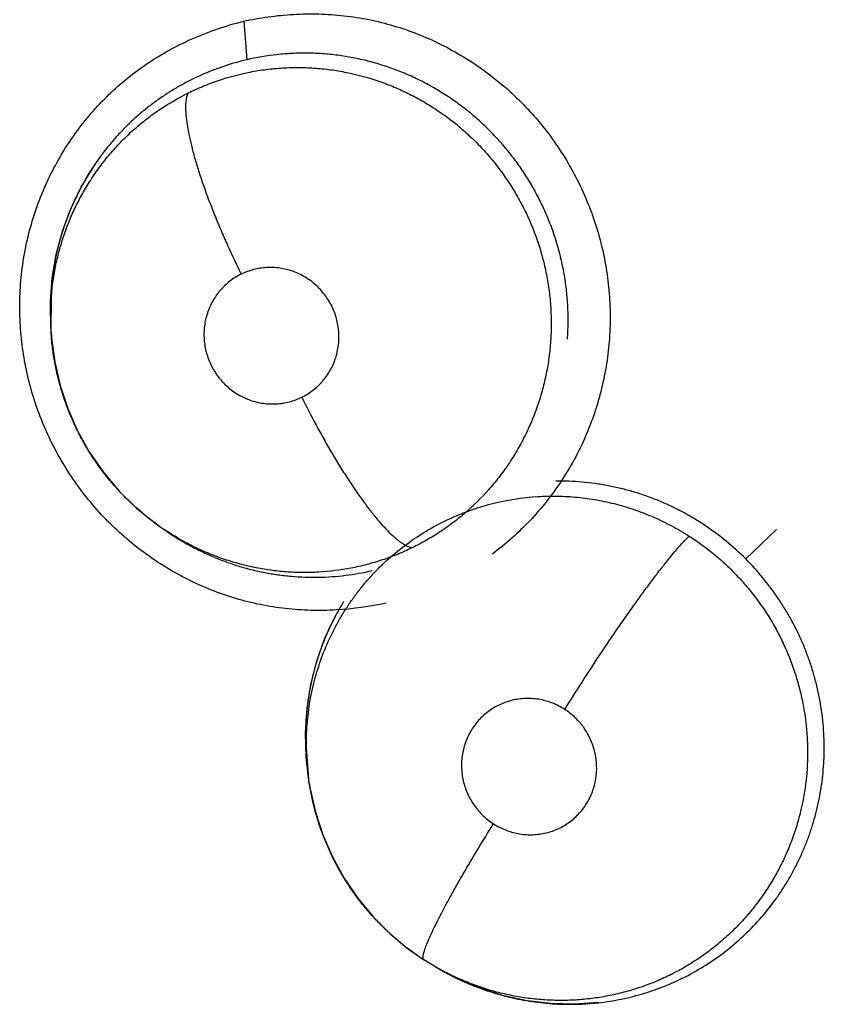
# Model space of a CAD drawing. Units: inches. Extents: x 0.4 to 16.6, y 0.6 to 10.4.
# Drawn here: x 4.4 to 4.4, y 8.3 to 8.3 of the extents above; entities that cross this region are included whole.
import ezdxf

# ---------------------------------------------------------------- set-up
doc = ezdxf.new("R2010")
doc.units = ezdxf.units.IN
doc.header["$LTSCALE"] = 0.935
doc.header["$MEASUREMENT"] = 0
doc.layers.get('0').update_dxf_attribs({"linetype": 'CONTINUOUS'})

msp = doc.modelspace()

# ---------------------------------------------------------------- linework, layer by layer
at = {"color": 7, "linetype": 'CONTINUOUS'}
for p, q in [((4.4064480969, 8.3281111289), (4.4065669959, 8.326566234)), ((4.3987502853, 8.3156968409), (4.3987625514, 8.3171058881)), ((4.3987350736, 8.3159498715), (4.3987231679, 8.316903619)), ((4.3987502853, 8.3156968409), (4.3987375738, 8.315905407)), ((4.3987505501, 8.3156924877), (4.3987502853, 8.3156968409)), ((4.4031021469, 8.3079125673), (4.4030842742, 8.3079251334)), ((4.4031021468, 8.3079125672), (4.4032649105, 8.3077983538)), ((4.4032653436, 8.3077974129), (4.4032559351, 8.3078046519)), ((4.4032649133, 8.3077983578), (4.4032915191, 8.3077797107)), ((4.4265024017, 8.3066240577), (4.4277369837, 8.3077997107)), ((4.4090669067, 8.2976665255), (4.408948806, 8.299074082)), ((4.4090397428, 8.2978773247), (4.4089394644, 8.29870921)), ((4.4090666505, 8.2976681856), (4.4090344735, 8.2978766895)), ((4.4090673796, 8.2976634642), (4.4090669067, 8.2976665255)), ((4.4141088757, 8.2903241279), (4.4136464708, 8.2906055949)), ((4.4141201429, 8.2903176806), (4.4141088757, 8.2903241279)), ((4.4141201429, 8.2903176806), (4.4142979552, 8.2902159581)), ((4.4150430736, 8.2898276948), (4.414202567, 8.2902705959))]:
    msp.add_line(p, q, dxfattribs=at)
for points in [[(4.3987231679, 8.316903619), (4.3987981954, 8.3178515742), (4.398959511, 8.3187932559), (4.3992058285, 8.3197160415), (4.3995353354, 8.3206104021), (4.3999477023, 8.3214730174), (4.4004392267, 8.3222940708)], [(4.3987509621, 8.3156868977), (4.3987672117, 8.3154612921), (4.3988931045, 8.3145005448), (4.399109707, 8.3135581655), (4.3994147902, 8.3126380183), (4.3998047223, 8.3117487896), (4.4002758189, 8.3109031154), (4.4008278331, 8.310101326), (4.40145689, 8.3093513554), (4.402152704, 8.3086661603), (4.4029101429, 8.3080507028), (4.4031005936, 8.3079137967)], [(4.4089394644, 8.29870921), (4.4089123452, 8.2996828059), (4.4089752973, 8.3006537505), (4.4091276117, 8.301609764), (4.4093678694, 8.3025458312), (4.4096932024, 8.3034519692), (4.4100972476, 8.3043149479)], [(4.4090666083, 8.2976681791), (4.4091039489, 8.2974429226), (4.4093154916, 8.2965060509), (4.4096126722, 8.2955956787), (4.4099925507, 8.2947187647), (4.4104563488, 8.2938745453), (4.4109991884, 8.293073804), (4.4116134003, 8.2923294685), (4.4122933203, 8.291648715), (4.4130270431, 8.2910390141), (4.4136464708, 8.2906055949)], [(4.4206224011, 8.2888975748), (4.419672783, 8.2888344175), (4.4187186036, 8.2888599433), (4.4177705705, 8.2889738896), (4.4168385344, 8.2891743248), (4.4159251966, 8.2894606692), (4.4150430736, 8.2898276948)]]:
    msp.add_lwpolyline(points, dxfattribs=at)
for centre, radius, start, end in [((4.4089904747, 8.3166351726), 0.0102584645, 146.5822206451, 150.8246787265), ((4.4090206672, 8.3166180398), 0.0102931785, 150.8233383338, 151.2843929419), ((4.4091677195, 8.3165571975), 0.0104503178, 176.3033267744, 183.5123059827), ((4.4091315935, 8.3165580228), 0.0104142139, 175.4864501582, 176.2950432196), ((4.4091435427, 8.3165570945), 0.0104261991, 175.2174622264, 175.486530895), ((4.4089927711, 8.3163108778), 0.0102581054, 234.9541883085, 236.1118464417), ((4.4189932744, 8.2996440399), 0.0100519148, 148.330430149, 152.3743245688), ((4.4190689268, 8.299605208), 0.0101369487, 152.3781375883, 157.1936758848), ((4.4192361347, 8.2995319021), 0.0103194993, 157.1783395037, 157.4709248844), ((4.4194503121, 8.2994915249), 0.0105398714, 180.5499242347, 180.805155645), ((4.4194765151, 8.2994919594), 0.0105660779, 180.8055149511, 181.8061026877), ((4.4195073613, 8.2994928253), 0.010596936, 181.8055259212, 187.9765339675), ((4.4194892608, 8.2994916561), 0.0105788485, 187.9838667534, 188.7778488443), ((4.4194893614, 8.2992831456), 0.0104487439, 240.2177587503, 240.3782174329), ((4.4194848571, 8.2992751919), 0.0104396033, 240.3781312768, 241.3239757346), ((4.4194940112, 8.2992925802), 0.0104592516, 241.3256882055, 246.4117410339), ((4.4195599815, 8.299439062), 0.0106198929, 246.4018041786, 247.660666769), ((4.4194831176, 8.2991544982), 0.0103245841, 267.9727265624, 268.7562530617), ((4.4194822171, 8.2990943401), 0.0102644206, 268.7539893969, 276.3543381926)]:
    msp.add_arc(centre, radius, start, end, dxfattribs=at)
for points, knots in [([(4.4023057888, 8.3262169895), (4.4026153865, 8.3264395224), (4.4032584443, 8.3268525247), (4.4042785622, 8.327373787), (4.4053416281, 8.3277973383), (4.4060723709, 8.3280151955), (4.4064410681, 8.3281078339)], [0, 0, 0, 0, 0.2501691768, 0.5004358556, 0.7505651132, 1, 1, 1, 1]), ([(4.4064410681, 8.3281078339), (4.406767746, 8.3281793056), (4.407428454, 8.3282970962), (4.408431796, 8.3283953346), (4.4094427494, 8.3284122055), (4.410284823, 8.3283554455), (4.4109540212, 8.3282658539), (4.4116193983, 8.3281460259), (4.4124411714, 8.327940262), (4.4134031955, 8.3276079153), (4.4143350066, 8.3271935395), (4.4152298322, 8.3267007282), (4.4160808516, 8.3261328762), (4.4168821866, 8.3254948019), (4.4176283128, 8.3247914221), (4.4183137283, 8.3240275998), (4.4189326705, 8.3232080694), (4.4194801077, 8.32233852), (4.4199531306, 8.3214260575), (4.4203484728, 8.3204774729), (4.4206630183, 8.3194996337), (4.4208932433, 8.3184994043), (4.4210381184, 8.3174843983), (4.4210973461, 8.3164621527), (4.4210704725, 8.3154401448), (4.4209568965, 8.3144258651), (4.4207566438, 8.3134269198), (4.4204725962, 8.312450337), (4.4201072394, 8.3115030109), (4.4196631882, 8.3105917961), (4.4191428009, 8.3097237826), (4.4185499411, 8.3089054137), (4.4178891701, 8.3081425251), (4.4171649484, 8.3074411661), (4.4166425329, 8.3070184245), (4.416372513, 8.306819522)], [0, 0, 0, 0, 0.0308150283, 0.0617693456, 0.0928044211, 0.12388271, 0.1394375457, 0.1550021952, 0.1861643842, 0.2173900324, 0.2486788583, 0.2800227395, 0.3114120849, 0.3428418821, 0.3743047393, 0.4057922735, 0.4373000361, 0.4688272281, 0.500365138, 0.5318995681, 0.5634163786, 0.5949067157, 0.6263658795, 0.657784782, 0.6891528302, 0.720463121, 0.7517176653, 0.7829204853, 0.8140707756, 0.8451671679, 0.8762125521, 0.907212796, 0.9381717824, 0.9690960512, 1, 1, 1, 1]), ([(4.4065670003, 8.326566235), (4.4062547449, 8.3264934095), (4.4056374007, 8.326317404), (4.4048908673, 8.3260265154), (4.4043140663, 8.3257533354), (4.4038935245, 8.3255289461), (4.4034842905, 8.3252846545), (4.4030860844, 8.3250202731), (4.4026992842, 8.324736135), (4.4023253459, 8.3244335688), (4.4019665906, 8.3241140624), (4.4016246895, 8.3237787637), (4.4012996126, 8.3234284278), (4.4008874477, 8.322940444), (4.4006043605, 8.3225522492), (4.4004279703, 8.322284917)], [0, 0, 0, 0, 0.125480157, 0.2507848405, 0.3130746522, 0.3751663997, 0.4372513248, 0.4995217695, 0.5621522132, 0.6250086375, 0.6876978337, 0.7500859905, 0.8123462792, 0.8746584223, 1, 1, 1, 1]), ([(4.4193804267, 8.3154016861), (4.41939541, 8.3156072624), (4.4194131614, 8.3160202643), (4.4194039938, 8.3166397599), (4.4193592113, 8.3172571163), (4.4192785206, 8.3178695004), (4.4191619369, 8.3184765424), (4.4190096053, 8.31907756), (4.4188225504, 8.3196705542), (4.4186021, 8.3202521546), (4.4183494359, 8.3208188676), (4.4180650172, 8.3213684653), (4.4177490729, 8.3219003429), (4.4174016366, 8.3224144977), (4.4170243284, 8.3229093481), (4.4166195305, 8.3233815326), (4.4161894017, 8.3238273558), (4.4157360869, 8.3242462912), (4.4152593898, 8.3246382633), (4.4147596621, 8.3250024225), (4.4142388983, 8.3253373537), (4.413700438, 8.325640764), (4.4131473631, 8.3259110502), (4.4125813597, 8.3261474636), (4.4120027664, 8.3263506492), (4.4114116633, 8.3265194389), (4.4108112598, 8.3266530123), (4.4102059839, 8.3267510781), (4.4095989589, 8.3268125243), (4.4089906914, 8.3268372337), (4.4083810435, 8.3268252977), (4.4075687924, 8.3267610739), (4.4069639405, 8.3266588109), (4.4065670003, 8.326566235)], [0, 0, 0, 0, 0.0313458535, 0.0628225623, 0.094170693, 0.125423118, 0.1567017385, 0.188119418, 0.2196599084, 0.2512102432, 0.2826557679, 0.3139677902, 0.3452652205, 0.3766815188, 0.4082834553, 0.4398478754, 0.4712104024, 0.5024392084, 0.5336651782, 0.5650111515, 0.5964190959, 0.6277721803, 0.6589487177, 0.6899799701, 0.7210010212, 0.7521525424, 0.7834090255, 0.8144858959, 0.8453462168, 0.8761374918, 0.9070095204, 0.9380155049, 1, 1, 1, 1]), ([(4.412141838, 8.3048585248), (4.4114849621, 8.3047156431), (4.4104787996, 8.304576709), (4.4091293652, 8.3045546104), (4.4082843715, 8.3046120567), (4.4076130054, 8.3047027011), (4.4069454429, 8.3048239379), (4.4061210025, 8.3050318869), (4.4051560349, 8.3053674962), (4.4042216094, 8.3057856996), (4.4033246245, 8.306282846), (4.4024719997, 8.3068554566), (4.4016696438, 8.3074985883), (4.4009231449, 8.3082072823), (4.4002380541, 8.3089766137), (4.3996202009, 8.3098017965), (4.3990746286, 8.3106770447), (4.3986042334, 8.311595159), (4.3982122801, 8.3125492604), (4.39790188, 8.3135323922), (4.3976765582, 8.3145375925), (4.3975373118, 8.3155571473), (4.3974844019, 8.3165834194), (4.3975182477, 8.3176088284), (4.3976394244, 8.3186257879), (4.3978478588, 8.3196266251), (4.3981405504, 8.3206043142), (4.3985149072, 8.3215519884), (4.3989682127, 8.3224628162), (4.3994979441, 8.3233296998), (4.4001001756, 8.3241460455), (4.4007703408, 8.3249057057), (4.4015039246, 8.3256022861), (4.4020326463, 8.3260206599), (4.4023057888, 8.3262169895)], [0, 0, 0, 0, 0.0617241332, 0.0927540903, 0.1238250233, 0.1393768873, 0.1549400559, 0.1861038055, 0.2173357392, 0.2486336785, 0.2799875113, 0.3113861198, 0.3428241874, 0.3742941567, 0.4057876269, 0.4373003478, 0.4688317952, 0.5003733774, 0.5319109399, 0.5634303728, 0.5949228547, 0.6263833152, 0.6578020542, 0.6891679244, 0.7204736363, 0.7517219157, 0.7829192668, 0.814067202, 0.8451662201, 0.8762202156, 0.9072306967, 0.9381946801, 0.969113796, 1, 1, 1, 1]), ([(4.4042168893, 8.3252361824), (4.4044138775, 8.3253338969), (4.4048151063, 8.3255159582), (4.4056376946, 8.3258247497), (4.406487954, 8.3260510676), (4.407353528, 8.3261893127), (4.4080106059, 8.3262491841), (4.4085623577, 8.3262628827), (4.4090044164, 8.3262519464), (4.4094442593, 8.326226184), (4.4099912132, 8.3261664965), (4.4108609251, 8.3260134152), (4.4117160623, 8.3257728137), (4.4125423961, 8.3254494547), (4.4131447634, 8.3251666849), (4.4137268911, 8.324844958), (4.4142888662, 8.3244850744), (4.4148280383, 8.3240869121), (4.4153407565, 8.3236542935), (4.4158232935, 8.3231904434), (4.4164241543, 8.3225312609), (4.4169592018, 8.3218123051), (4.4174225287, 8.321046412), (4.4178349211, 8.3202536802), (4.4181674674, 8.3194222873), (4.4184172269, 8.3185645743), (4.4185622934, 8.3179090512), (4.4186642149, 8.3172470729), (4.4187223575, 8.3165815524), (4.418736868, 8.3159137722), (4.4187172641, 8.3154685627), (4.4187001786, 8.3152462492)], [0, 0, 0, 0, 0.0309774376, 0.0620097055, 0.1237173463, 0.1544854403, 0.1854204344, 0.2165952615, 0.2321777713, 0.2477045063, 0.2786548269, 0.3096225791, 0.3720434302, 0.4033601216, 0.4345621507, 0.4657140072, 0.4969942253, 0.5285053793, 0.5600676357, 0.5914363163, 0.6227261068, 0.6856485466, 0.717265522, 0.7487615703, 0.8114582822, 0.8429833747, 0.8745448615, 0.9059677082, 0.937273433, 0.9685890703, 1, 1, 1, 1]), ([(4.3987625245, 8.3171058908), (4.3987958588, 8.3175313608), (4.3988861681, 8.3181681071), (4.399087054, 8.3190001131), (4.3992777031, 8.3196148084), (4.3995069702, 8.3202151261), (4.3997733689, 8.3207973301), (4.4000758315, 8.3213595818), (4.400413852, 8.3219020658), (4.4007877197, 8.3224225956), (4.4011939697, 8.3229180223), (4.4016297205, 8.3233846304), (4.4020937134, 8.3238202618), (4.4025860137, 8.3242250291), (4.4032785084, 8.3247228906), (4.403834135, 8.3250463198), (4.4042168892, 8.3252361823)], [0, 0, 0, 0, 0.1250711092, 0.1878085402, 0.2507189473, 0.313541046, 0.3760058434, 0.4382230277, 0.5005183137, 0.5631933436, 0.6259080046, 0.6881536885, 0.7501619258, 0.8122944807, 0.8747872581, 1, 1, 1, 1]), ([(4.404216874, 8.3252361748), (4.4042053012, 8.3252107622), (4.4041842431, 8.3251553908), (4.404159882, 8.3250646604), (4.4041413752, 8.3249617441), (4.4041290133, 8.3248464301), (4.4041230718, 8.3247185649), (4.4041240224, 8.3245227433), (4.4041442386, 8.3242462335), (4.4041958203, 8.323878719), (4.4042761781, 8.3234647983), (4.4043854653, 8.3230082821), (4.4045226812, 8.3225139179), (4.4046865258, 8.3219877524), (4.4048746263, 8.321436406), (4.4050844177, 8.3208672096), (4.4053125506, 8.3202875422), (4.4055556946, 8.3197047916), (4.4058926707, 8.318938081), (4.4061598121, 8.318371594), (4.4063429303, 8.3179996433)], [0, 0, 0, 0, 0.0109518108, 0.0231766325, 0.0367983197, 0.0519215034, 0.0686307659, 0.0869757927, 0.1286974481, 0.1772448011, 0.2324559123, 0.2940064332, 0.3613058404, 0.4336413436, 0.5101151271, 0.5897604887, 0.67154283, 0.7544194033, 0.8373980451, 1, 1, 1, 1]), ([(4.399993392, 8.3215635251), (4.399906558, 8.3214050224), (4.3997414629, 8.3210839172), (4.3995197863, 8.3205902929), (4.3993244254, 8.3200858181), (4.3991549035, 8.3195705355), (4.3990119597, 8.3190444725), (4.3988582372, 8.3183322535), (4.3987840033, 8.3177892321), (4.3987536443, 8.3174263699)], [0, 0, 0, 0, 0.124652747, 0.2488939584, 0.3730521765, 0.4976064424, 0.6228701691, 0.7488526254, 1, 1, 1, 1]), ([(4.4087663335, 8.3130844964), (4.4088453104, 8.3131232816), (4.408998997, 8.3132085183), (4.4092153818, 8.3133588592), (4.4093825137, 8.3135014777), (4.4095074876, 8.3136256925), (4.4096263122, 8.3137560148), (4.4097623013, 8.3139293675), (4.4099038116, 8.314153129), (4.4100228537, 8.3143905772), (4.4101027385, 8.3145976366), (4.4101540171, 8.314767233), (4.4101968577, 8.3149392864), (4.4102499293, 8.3152465549), (4.4102610491, 8.3156954337), (4.4101852012, 8.3161387), (4.410074713, 8.3164793417), (4.409967543, 8.3167262027), (4.4098367068, 8.3169616774), (4.4096843995, 8.3171838183), (4.4095117728, 8.3173898471), (4.4093198012, 8.3175779096), (4.4091109013, 8.3177468191), (4.408887041, 8.3178942297), (4.4086507282, 8.3180190108), (4.4084034851, 8.3181199853), (4.4081480424, 8.3181962301), (4.4078872153, 8.3182467336), (4.4076229679, 8.3182714076), (4.4073579237, 8.3182696282), (4.4070949122, 8.3182419616), (4.4068365483, 8.3181878273), (4.4065845273, 8.3181081576), (4.4064221152, 8.3180385298), (4.4063429346, 8.3179996454)], [0, 0, 0, 0, 0.0309997013, 0.0617927369, 0.0926899917, 0.1082669828, 0.1238508917, 0.154804912, 0.1857526748, 0.2169743841, 0.2482431983, 0.2638101757, 0.2793765319, 0.3106880024, 0.3735139558, 0.4365199727, 0.468083986, 0.4995249473, 0.531182145, 0.5628497681, 0.5942785967, 0.6257310468, 0.6573863044, 0.6887813049, 0.7200178179, 0.7513915763, 0.7827245769, 0.8137881491, 0.8448434585, 0.8760772148, 0.9070187828, 0.9378660489, 0.9689204662, 1, 1, 1, 1]), ([(4.4063429346, 8.3179996454), (4.4062637661, 8.3179607672), (4.4061094162, 8.317874843), (4.4058923916, 8.3177241741), (4.4056917651, 8.3175529049), (4.4055093132, 8.3173618057), (4.4053461756, 8.3171533001), (4.4052045224, 8.316929276), (4.4050854681, 8.3166921894), (4.4049901381, 8.3164436575), (4.4049194525, 8.3161865247), (4.4048743384, 8.3159235057), (4.4048547931, 8.3156565252), (4.4048614483, 8.3153882632), (4.4048936416, 8.3151217123), (4.4049518999, 8.3148595007), (4.405035348, 8.3146035345), (4.405142479, 8.3143564173), (4.4052730893, 8.3141210647), (4.4054761503, 8.3138258502), (4.4057818224, 8.3134954456), (4.4061448956, 8.3132304593), (4.406421166, 8.3130849884), (4.406583874, 8.3130139037), (4.4067497887, 8.3129509837), (4.4069628906, 8.3128878276), (4.4072240028, 8.3128370899), (4.4074879568, 8.3128124634), (4.4077085414, 8.3128142233), (4.4078845, 8.3128286656), (4.4080593431, 8.3128516934), (4.4082745139, 8.3128968224), (4.4085258829, 8.3129761849), (4.408687344, 8.313045707), (4.4087663335, 8.3130844964)], [0, 0, 0, 0, 0.0310747483, 0.0621151385, 0.092940307, 0.1238520338, 0.1550486986, 0.1860618684, 0.217082389, 0.2483688929, 0.279693713, 0.3108854439, 0.3422417439, 0.373859659, 0.405282112, 0.436689465, 0.4683433992, 0.4999951362, 0.5314404993, 0.5630215022, 0.6260755082, 0.6889819821, 0.7203359681, 0.7359250406, 0.7515155463, 0.7828317952, 0.8140989792, 0.8450879357, 0.876078231, 0.8916782968, 0.9072696531, 0.9381890355, 0.9689956482, 1, 1, 1, 1]), ([(4.4030843731, 8.307925202), (4.4027716804, 8.3081455207), (4.4023208258, 8.3085027074), (4.4017628382, 8.3090268879), (4.4013661179, 8.3094439357), (4.4009924446, 8.3098834417), (4.4006439287, 8.3103432522), (4.4003225774, 8.3108206834), (4.4000287839, 8.3113140919), (4.3997631699, 8.3118236562), (4.3995260872, 8.3123488687), (4.3993179051, 8.3128874854), (4.3991398705, 8.3134360319), (4.3989931541, 8.3139917225), (4.3988784845, 8.3145531938), (4.398795872, 8.3151203626), (4.3987621953, 8.3155013227), (4.3987506217, 8.3156924941)], [0, 0, 0, 0, 0.1247770547, 0.1871106536, 0.2496470012, 0.3124324512, 0.3751967612, 0.4377545098, 0.500067316, 0.5624223649, 0.6251013895, 0.6879415798, 0.750693172, 0.8131312553, 0.8753223562, 0.9375252564, 1, 1, 1, 1]), ([(4.4187001786, 8.3152462494), (4.4186834985, 8.31502921), (4.4186363443, 8.3145971245), (4.4185240934, 8.3139567099), (4.4183717426, 8.3133269319), (4.418178693, 8.3127086589), (4.417945335, 8.3121033167), (4.4176737761, 8.3115139095), (4.4173661021, 8.3109449327), (4.4170233517, 8.3103995764), (4.4166459034, 8.3098788581), (4.4160969351, 8.3092179457), (4.4154853509, 8.3086115004), (4.4148197224, 8.3080713792), (4.41429748, 8.3077008535), (4.4137509044, 8.3073646556), (4.4133718063, 8.3071646008), (4.4131786401, 8.307070589)], [0, 0, 0, 0, 0.0632544209, 0.1261989072, 0.1888085107, 0.2514057772, 0.3142793803, 0.3771986941, 0.4398562278, 0.5021087773, 0.5642379852, 0.6265936859, 0.7516428997, 0.8136589836, 0.8755482696, 0.9375739733, 1, 1, 1, 1]), ([(4.4087663417, 8.3130845005), (4.4089500487, 8.3127123483), (4.4092368437, 8.3121552139), (4.409639888, 8.3114212142), (4.4099536415, 8.3108747154), (4.4102737439, 8.3103428471), (4.4105963342, 8.3098327994), (4.4109175824, 8.3093517534), (4.4112332203, 8.308906208), (4.4115394456, 8.3085020596), (4.4118322611, 8.3081439471), (4.4121085356, 8.3078355254), (4.4123301313, 8.3076138158), (4.4124974859, 8.3074639468), (4.4126124201, 8.307369222), (4.4127214677, 8.3072876522), (4.4128244993, 8.3072190775), (4.4129214511, 8.3071633122), (4.4130122869, 8.3071200251), (4.4130970088, 8.3070888448), (4.4131522572, 8.307075203), (4.4131786703, 8.3070706037)], [0, 0, 0, 0, 0.16440456, 0.2481581111, 0.3316984253, 0.4140138526, 0.494044825, 0.5707423235, 0.6431311038, 0.7103088526, 0.7715666583, 0.8263234731, 0.8742744584, 0.8956456384, 0.9152944089, 0.9332547003, 0.9495680744, 0.9642927389, 0.9775239092, 0.989379494, 1, 1, 1, 1]), ([(4.4265024021, 8.3066240573), (4.4262524956, 8.3068743425), (4.4257298335, 8.3073487433), (4.4250214443, 8.3078733055), (4.4244275762, 8.3082488225), (4.4239672244, 8.3085085989), (4.4234936194, 8.3087453041), (4.4230098403, 8.308958097), (4.4225183548, 8.3091457157), (4.4220201377, 8.3093075786), (4.4215149944, 8.3094437301), (4.4210029534, 8.3095541572), (4.4204849894, 8.3096388756), (4.4197903481, 8.3097172885), (4.4192656853, 8.3097372056), (4.4189169897, 8.3097324872)], [0, 0, 0, 0, 0.1260389215, 0.2510572132, 0.3135851523, 0.3763395948, 0.4393398783, 0.5021853625, 0.5646008213, 0.6267321074, 0.6887824853, 0.7509542024, 0.8133178799, 0.8757291238, 1, 1, 1, 1]), ([(4.4089489735, 8.2990740816), (4.408944789, 8.2993906431), (4.4089660353, 8.3000239692), (4.4090845904, 8.3009641831), (4.4092907157, 8.3018862193), (4.409583935, 8.3027832663), (4.409898252, 8.3035051925), (4.4101893697, 8.304063583), (4.4104265015, 8.3044703823), (4.4106820626, 8.3048639834), (4.4109559478, 8.3052442604), (4.411247974, 8.305611575), (4.4116614157, 8.3060836371), (4.4122198717, 8.3066353709), (4.4129491111, 8.3072296528), (4.4136011236, 8.3076639726), (4.414146499, 8.3079731184), (4.4145674602, 8.3081858488), (4.4149980466, 8.3083780739), (4.4154365325, 8.3085489645), (4.4158817677, 8.3086984989), (4.4167883109, 8.3089555707), (4.4175713628, 8.3090776146), (4.4181997587, 8.309116513)], [0, 0, 0, 0, 0.0630076701, 0.1259038574, 0.1883457111, 0.2507495635, 0.3134519742, 0.3447999266, 0.3760399431, 0.4071271528, 0.4381621087, 0.4692735643, 0.5004815728, 0.5630115802, 0.6252487751, 0.6874330696, 0.7186657915, 0.7499762397, 0.7812653929, 0.8124763534, 0.84360329, 0.8746970843, 1, 1, 1, 1]), ([(4.4181997587, 8.309116513), (4.4184623716, 8.309132769), (4.4189883523, 8.3091446434), (4.4197769445, 8.3090990215), (4.4204303281, 8.3090082191), (4.4209499615, 8.3089046186), (4.4213380266, 8.3088114307), (4.4217216297, 8.3087031245), (4.4220996005, 8.3085799257), (4.4224716813, 8.3084422293), (4.4229604637, 8.3082394882), (4.4235584285, 8.3079492689), (4.4240176908, 8.307679765), (4.4242425845, 8.3075357565)], [0, 0, 0, 0, 0.1243099123, 0.248253042, 0.3728205287, 0.435609542, 0.4985374166, 0.5613246924, 0.6238800867, 0.6863085974, 0.748717856, 0.8738312755, 1, 1, 1, 1]), ([(4.41317864, 8.3070705891), (4.4129837152, 8.3069757216), (4.4125888137, 8.3067993615), (4.4119814871, 8.3065752001), (4.4113621341, 8.3063920605), (4.410519135, 8.3062013826), (4.4096575281, 8.3060953511), (4.4087921546, 8.3060732306), (4.4081449743, 8.3060995502), (4.4074999719, 8.306168775), (4.4068583428, 8.306280436), (4.4062234585, 8.3064333061), (4.4056002237, 8.3066262422), (4.404992096, 8.3068591376), (4.4044001954, 8.307131175), (4.4038249453, 8.3074414909), (4.4034546956, 8.3076733845), (4.4032731235, 8.3077953415)], [0, 0, 0, 0, 0.062556349, 0.1246935803, 0.1866809271, 0.2487870278, 0.3739615042, 0.4363215616, 0.4984560828, 0.5607218309, 0.6233825104, 0.6862586037, 0.7490361366, 0.8115145531, 0.8740371036, 0.9368828361, 1, 1, 1, 1]), ([(4.4032913288, 8.3077792256), (4.403440694, 8.3076750211), (4.403745423, 8.3074740791), (4.4042179434, 8.3071965821), (4.4047044883, 8.3069433744), (4.4052024937, 8.3067157038), (4.4057096126, 8.3065147569), (4.4062244987, 8.3063414352), (4.4067467385, 8.3061959394), (4.4072765885, 8.3060781787), (4.4078133291, 8.3059881754), (4.4083543257, 8.3059260345), (4.4088962422, 8.3058926918), (4.4094365745, 8.3058884056), (4.4099747127, 8.3059123455), (4.4106903833, 8.3059821135), (4.4112227858, 8.306077596), (4.4115735297, 8.3061599306)], [0, 0, 0, 0, 0.0628652998, 0.1259295619, 0.1890725151, 0.2521104704, 0.3148617765, 0.3772774094, 0.4395518895, 0.5019069919, 0.56454738, 0.6273269765, 0.6897918223, 0.7518706994, 0.8137606828, 0.8756385935, 1, 1, 1, 1]), ([(4.41927263, 8.3006115941), (4.4194955393, 8.3009691646), (4.4199585049, 8.3016997639), (4.4206757285, 8.3027964056), (4.4212946965, 8.3037119408), (4.4217910644, 8.3044256679), (4.42215021, 8.3049318032), (4.4224952829, 8.3054073784), (4.4228217746, 8.3058464177), (4.4231259494, 8.3062439813), (4.4234045187, 8.3065963419), (4.4236552347, 8.3069011107), (4.4238764357, 8.3071571827), (4.4240434635, 8.3073387359), (4.4241622741, 8.307459314), (4.4242166276, 8.3075116173), (4.4242425963, 8.307535749)], [0, 0, 0, 0, 0.1480933628, 0.3039813016, 0.4605280678, 0.5364895069, 0.6095266905, 0.6786470097, 0.7429977041, 0.8018185253, 0.8545761926, 0.9008591192, 0.9405098286, 0.9734932457, 0.9875405336, 1, 1, 1, 1]), ([(4.4242425845, 8.3075357565), (4.4244206321, 8.3074217454), (4.4247687893, 8.307183389), (4.4252669625, 8.3067948971), (4.4257392192, 8.3063772976), (4.4261860213, 8.3059310423), (4.4266060256, 8.3054560293), (4.4269966768, 8.3049550495), (4.4273557168, 8.3044323638), (4.4276805563, 8.3038905), (4.4279707781, 8.3033299271), (4.4282262325, 8.3027510645), (4.4284464762, 8.3021563295), (4.4286302176, 8.3015498139), (4.4287758464, 8.300935387), (4.4288822812, 8.3003148175), (4.4289503231, 8.2996889409), (4.4289698467, 8.2992691736), (4.4289730385, 8.2990589149)], [0, 0, 0, 0, 0.0627421966, 0.1251191947, 0.1873638249, 0.2497062221, 0.3124041924, 0.3754092107, 0.4381187505, 0.5004711143, 0.5627744589, 0.6253272517, 0.6881208303, 0.7508678031, 0.8132804853, 0.8753897209, 0.9375959887, 1, 1, 1, 1]), ([(4.4296358774, 8.2992763525), (4.4296288767, 8.2996169097), (4.4295936186, 8.3001280396), (4.4294987796, 8.300803232), (4.4294037872, 8.3013053154), (4.4292850113, 8.3018011235), (4.4291424853, 8.302290154), (4.4289761659, 8.3027725978), (4.4287860889, 8.3032484506), (4.4285730099, 8.3037164379), (4.4283380746, 8.3041739871), (4.428082053, 8.3046183687), (4.4277141803, 8.3051916747), (4.4272035858, 8.3058758725), (4.4267442083, 8.3063818852), (4.4265024022, 8.3066240574)], [0, 0, 0, 0, 0.1248618, 0.1874310006, 0.249869433, 0.3120938037, 0.3742467321, 0.4365141634, 0.4990809017, 0.5620062928, 0.6249357743, 0.6875476266, 0.7499241418, 0.8745534302, 1, 1, 1, 1]), ([(4.4097041657, 8.303485841), (4.4096371498, 8.3033242827), (4.4095110881, 8.3029971913), (4.409346831, 8.3024979783), (4.4092084221, 8.3019915185), (4.4090588736, 8.3013096459), (4.4089356818, 8.3004425255), (4.4089075532, 8.2997417835), (4.4089109262, 8.2993903649)], [0, 0, 0, 0, 0.1249655726, 0.2503286713, 0.3753343081, 0.4999129295, 0.748909817, 1, 1, 1, 1]), ([(4.4192726269, 8.3006115961), (4.4191974263, 8.3006601378), (4.4190429143, 8.3007496469), (4.4187995493, 8.3008604938), (4.4185468364, 8.3009472491), (4.4182871684, 8.3010086281), (4.4180235483, 8.3010445327), (4.4177584181, 8.3010537489), (4.4174938062, 8.301036682), (4.4172325478, 8.3009941316), (4.4169775352, 8.300925581), (4.4166490197, 8.3008010985), (4.4162638044, 8.3005845665), (4.4159295899, 8.3002953115), (4.4157011257, 8.3000282401), (4.4155501365, 8.2998113307), (4.4154214587, 8.2995797568), (4.4153155777, 8.2993362762), (4.4152342485, 8.2990834474), (4.415178486, 8.2988232437), (4.4151483908, 8.2985578918), (4.4151436965, 8.2982904389), (4.4151653904, 8.2980233897), (4.4152129235, 8.2977591572), (4.4152858103, 8.2975003109), (4.4153833361, 8.2972497965), (4.4155045432, 8.2970093577), (4.4156485295, 8.2967815871), (4.4158133069, 8.296568625), (4.4159979511, 8.2963730316), (4.4162007651, 8.296195794), (4.416346993, 8.2960907454), (4.4164224925, 8.2960420096)], [0, 0, 0, 0, 0.0315361295, 0.0627969976, 0.0940812356, 0.1255242166, 0.1566587442, 0.1876698548, 0.2188370046, 0.249936368, 0.2807814384, 0.3117122633, 0.3735445768, 0.4353686053, 0.4663377383, 0.4972052196, 0.528322172, 0.5595283017, 0.5906038591, 0.6217419715, 0.653133469, 0.6845506992, 0.7158412402, 0.7473825207, 0.7789966073, 0.810439531, 0.8419547253, 0.8737199967, 0.9052356889, 0.9366805359, 0.9683382723, 1, 1, 1, 1]), ([(4.4164224925, 8.2960420096), (4.416497874, 8.2959933496), (4.4166533286, 8.2959036103), (4.4168973064, 8.2957923891), (4.4171498597, 8.2957057072), (4.4174094039, 8.2956447018), (4.4176732573, 8.2956091358), (4.4179386759, 8.2955999253), (4.418202968, 8.2956167886), (4.4184641847, 8.2956598855), (4.4187194273, 8.2957285725), (4.4189658971, 8.2958222809), (4.4192019654, 8.295940032), (4.4194250458, 8.2960810297), (4.4196329623, 8.296243192), (4.4198232094, 8.2964256531), (4.4199946464, 8.2966266908), (4.4201458852, 8.2968437061), (4.4202745611, 8.297075035), (4.4204150918, 8.2973995063), (4.4205300618, 8.2978307401), (4.420558568, 8.2982769078), (4.4205330802, 8.2985877545), (4.4205057405, 8.2987638479), (4.4204697164, 8.298938899), (4.4204084879, 8.2991547864), (4.4203110013, 8.2994056643), (4.4201899135, 8.29964582), (4.4200698932, 8.2998351638), (4.4199631142, 8.2999796747), (4.4198496108, 8.3001189715), (4.4196957741, 8.3002818672), (4.4194935716, 8.3004586966), (4.419347943, 8.3005629776), (4.4192726269, 8.3006115961)], [0, 0, 0, 0, 0.0316114656, 0.0631230411, 0.0943329901, 0.1255316949, 0.1569088284, 0.1879849991, 0.2189489627, 0.2500629094, 0.2811075543, 0.3119208994, 0.3428113498, 0.3738970858, 0.4047459099, 0.4355564664, 0.4666095723, 0.4976840775, 0.5286002613, 0.5597102414, 0.622095756, 0.68475708, 0.7161691668, 0.7318291833, 0.7475183209, 0.7791145934, 0.8107598325, 0.8422083004, 0.8737258442, 0.8896099033, 0.9054942524, 0.937011821, 0.9684158031, 1, 1, 1, 1]), ([(4.4289730385, 8.2990589149), (4.4289797247, 8.2986184691), (4.4289360913, 8.2977387624), (4.4287384392, 8.2966560916), (4.4284968379, 8.2958132918), (4.4282746359, 8.2951942628), (4.4280127456, 8.2945933876), (4.427713222, 8.2940129524), (4.4273756916, 8.2934540573), (4.4270009715, 8.2929179613), (4.4265918983, 8.2924071291), (4.4261516177, 8.291925536), (4.425681871, 8.2914760568), (4.4251833043, 8.2910595405), (4.4246564133, 8.2906761873), (4.4241961466, 8.2903853462), (4.4238167798, 8.2901712863), (4.4234322394, 8.2899710911), (4.4229406657, 8.2897455128), (4.4223340895, 8.2895139621), (4.4217117691, 8.2893228203), (4.4210761984, 8.2891727149), (4.4204319465, 8.2890648615), (4.419783344, 8.2889998712), (4.419132691, 8.2889777485), (4.4184801705, 8.2889978741), (4.4178277192, 8.2890615993), (4.4171800327, 8.2891673495), (4.4165419437, 8.289314515), (4.4159158823, 8.2895030511), (4.4153018017, 8.2897328466), (4.4147010515, 8.2900028601), (4.414311692, 8.2902086486), (4.4141202851, 8.2903178641)], [0, 0, 0, 0, 0.0631576417, 0.1258734543, 0.15732728, 0.1887871841, 0.2201022053, 0.2512398953, 0.28236841, 0.3136448116, 0.3449520753, 0.3761347826, 0.4071334175, 0.4380992604, 0.4692106538, 0.5004914515, 0.5161014682, 0.5316549157, 0.5626402725, 0.5935884662, 0.6246799468, 0.6559121058, 0.6871546499, 0.7182689843, 0.7493052271, 0.7804323816, 0.8118033232, 0.843229848, 0.874461486, 0.9056261643, 0.9369078439, 0.9684031767, 1, 1, 1, 1]), ([(4.4206182515, 8.2888929796), (4.42092932, 8.2889277175), (4.4213940557, 8.2890015945), (4.4220051235, 8.2891423351), (4.4224595616, 8.2892696076), (4.4229084266, 8.2894184463), (4.423349604, 8.2895876292), (4.4237809804, 8.2897763), (4.4243411976, 8.2900532162), (4.425016554, 8.2904488686), (4.4257802256, 8.2909988097), (4.4264915441, 8.2916170253), (4.4271421404, 8.2922977317), (4.4276280554, 8.2929133744), (4.4279818228, 8.293432464), (4.4282302538, 8.2938356275), (4.4284601102, 8.2942498275), (4.4286699081, 8.294673208), (4.4288593011, 8.2951047301), (4.4290289273, 8.2955444278), (4.429178783, 8.2959929458), (4.4293082669, 8.2964501696), (4.4294171118, 8.29691431), (4.4295049501, 8.297382747), (4.4295712098, 8.2978536007), (4.4296306073, 8.2984840999), (4.4296423877, 8.2989596491), (4.4296358774, 8.2992763526)], [0, 0, 0, 0, 0.0621953237, 0.0933305675, 0.1245724407, 0.1559316175, 0.1872648396, 0.2184291219, 0.2494532834, 0.3114027846, 0.3737068116, 0.4361906346, 0.4984039587, 0.5605432477, 0.5917850589, 0.623190246, 0.6546079026, 0.6858799678, 0.7170464535, 0.7482161636, 0.7794944893, 0.810978966, 0.8426085349, 0.8741915359, 0.9056509409, 0.9370558953, 1, 1, 1, 1]), ([(4.4136484975, 8.2906043529), (4.4133440693, 8.2908008449), (4.4129028981, 8.2911207848), (4.4123514598, 8.291590559), (4.4119578015, 8.2919630328), (4.4115854924, 8.2923545732), (4.4112347823, 8.2927651104), (4.4109054421, 8.2931949407), (4.4105979674, 8.2936431498), (4.4103138276, 8.2941070563), (4.4100554254, 8.2945840367), (4.4098235567, 8.2950721641), (4.4096175683, 8.295571095), (4.4094378718, 8.2960811498), (4.4092341112, 8.2967743258), (4.4091226567, 8.2973063115), (4.4090673377, 8.2976634629)], [0, 0, 0, 0, 0.1254014418, 0.1881433538, 0.2506425285, 0.3128708435, 0.3750503019, 0.4374245097, 0.5001923199, 0.5630805567, 0.6256163801, 0.6878514282, 0.7500238153, 0.8123484152, 0.8749181389, 1, 1, 1, 1]), ([(4.4136464625, 8.2906056002), (4.4136429286, 8.2906078817), (4.4136361966, 8.2906135039), (4.4136279701, 8.290624468), (4.4136214659, 8.2906380347), (4.4136146533, 8.2906610898), (4.4136113046, 8.2906973739), (4.4136143606, 8.2907491429), (4.413624535, 8.2908121743), (4.4136420213, 8.2908867091), (4.4136670384, 8.2909729488), (4.413699772, 8.2910710017), (4.4137403533, 8.2911808905), (4.4138083639, 8.291351583), (4.4139138262, 8.2915932169), (4.4140656423, 8.2919147986), (4.4142470102, 8.2922775835), (4.4144560199, 8.2926773612), (4.4146899923, 8.2931092428), (4.4149458, 8.2935674958), (4.4153167403, 8.2942153718), (4.4158076543, 8.2950445707), (4.4162148698, 8.2957086111), (4.416422499, 8.2960420054)], [0, 0, 0, 0, 0.0020481271, 0.0042234907, 0.0066259316, 0.0093350929, 0.0158910701, 0.0242298171, 0.0345428327, 0.0469379464, 0.0614880654, 0.078250263, 0.0972618287, 0.1185193645, 0.1677105069, 0.225604537, 0.2916595768, 0.3651881545, 0.4452527829, 0.5308204244, 0.6207256723, 0.8087570763, 1, 1, 1, 1]), ([(4.4155234534, 8.2896162025), (4.4156672486, 8.2895571086), (4.4159572571, 8.2894452573), (4.416398136, 8.2892969459), (4.4168433618, 8.2891690244), (4.417440717, 8.2890258971), (4.4181979673, 8.2888963051), (4.4188106528, 8.2888472507), (4.4191178832, 8.2888363763)], [0, 0, 0, 0, 0.1261646186, 0.2521555475, 0.377374995, 0.5019654499, 0.7505157743, 1, 1, 1, 1])]:
    msp.add_open_spline(points, degree=3, knots=knots, dxfattribs=at)
msp.add_open_spline([(4.3987370309, 8.3159169806), (4.3987375039, 8.3159093684), (4.3987379769, 8.3159017563), (4.3987384499, 8.3158941441)], degree=3, dxfattribs=at)

doc.saveas('drawing.dxf')
